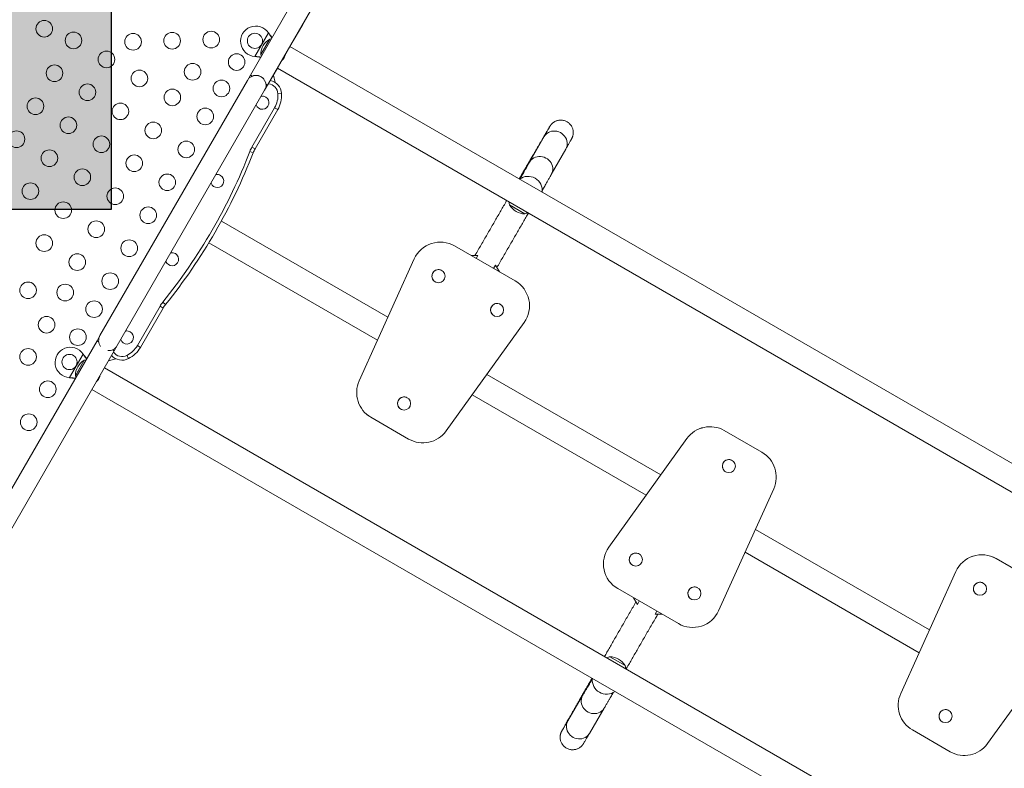
# Model space of a CAD drawing. Units: millimetres. Extents: x -16 to 810, y -60 to 461.
# Drawn here: x 441 to 493, y 204 to 244 of the extents above; entities that cross this region are included whole.
import ezdxf

# ---------------------------------------------------------------- set-up
doc = ezdxf.new("R2010")
doc.units = ezdxf.units.MM
doc.header["$LTSCALE"] = 20
doc.layers.add('CONTOUR', color=7, linetype='Continuous')
doc.layers.add('HAUTEUR-PLATE-FORME', color=7, linetype='Continuous')
doc.styles.add('DIM', font='romans.shx')

msp = doc.modelspace()

# ---------------------------------------------------------------- hatches: boundary and pattern name
at = {"layer": 'HAUTEUR-PLATE-FORME', "true_color": 0xfcfcfc}
msp.add_hatch(color=7, dxfattribs=at).paths.add_polyline_path([(428.02612, 249.11269), (446.26143, 249.11269), (446.26143, 233.8315), (428.02612, 233.8315)])

# ---------------------------------------------------------------- linework, layer by layer
at = {"layer": 'CONTOUR', "linetype": 'Continuous', "lineweight": 15}
for p, q in [((460.59852, 253.04788), (453.58015, 240.8917)), ((454.48961, 240.36662), (461.50809, 252.52301)), ((455.66231, 242.39772), (456.33366, 243.56052)), ((453.81715, 241.87719), (454.53293, 243.11695)), ((454.53293, 243.11695), (454.55264, 243.09116)), ((454.53293, 243.11695), (454.54745, 243.09416)), ((454.54745, 243.09416), (454.55264, 243.09116)), ((454.1301, 241.98167), (454.58186, 242.76414)), ((454.1301, 241.98167), (454.45382, 242.54236)), ((454.45382, 242.54236), (454.59892, 242.79369)), ((454.58186, 242.76414), (454.59892, 242.79369)), ((537.90311, 194.91597), (455.66227, 242.39774)), ((453.84934, 241.87302), (453.81715, 241.87719)), ((453.84415, 241.87602), (453.81715, 241.87719)), ((453.84415, 241.87602), (453.84934, 241.87302)), ((453.58019, 240.89168), (453.42392, 240.62101)), ((453.66948, 240.84012), (453.58015, 240.8917)), ((454.33337, 240.09593), (455.00472, 241.25873)), ((454.89266, 240.50199), (454.78969, 240.88629)), ((455.00468, 241.25876), (537.24551, 193.77699)), ((453.42392, 240.62101), (445.67282, 227.1957)), ((454.48961, 240.36662), (454.40027, 240.4182)), ((446.58227, 226.67063), (454.33337, 240.09593)), ((455.03141, 239.91727), (455.21857, 239.9289)), ((453.66653, 237.11566), (454.85807, 239.17947)), ((455.02047, 239.08571), (453.82893, 237.0219)), ((454.85807, 239.17947), (455.02047, 239.08571)), ((469.02917, 237.66241), (468.26584, 236.32486)), ((453.72917, 236.81354), (453.5543, 236.88126)), ((453.66653, 237.11566), (453.82893, 237.0219)), ((469.4081, 235.67298), (470.17143, 237.01052)), ((468.55977, 235.47331), (468.55943, 235.4735)), ((468.02168, 233.60048), (467.20966, 234.06929)), ((460.81428, 228.1633), (452.05659, 233.21955)), ((451.399, 232.08057), (460.27059, 226.95855)), ((464.31803, 231.91329), (464.3178, 231.91342)), ((464.31803, 231.91329), (467.50981, 230.07051)), ((459.30496, 224.81887), (462.19915, 231.23195)), ((459.30519, 224.81874), (462.19938, 231.23182)), ((459.30609, 224.81821), (462.20028, 231.2313)), ((459.30632, 224.81808), (462.20051, 231.23117)), ((462.19938, 231.23182), (462.19915, 231.23195)), ((462.20028, 231.2313), (462.19938, 231.23182)), ((462.20051, 231.23117), (462.20028, 231.2313)), ((465.53947, 231.41007), (465.18963, 231.41007)), ((465.54266, 231.40981), (465.19008, 231.40981)), ((465.45452, 231.25714), (465.54266, 231.40981)), ((465.54266, 231.40981), (465.54221, 231.41007)), ((463.64667, 230.62288), (463.64658, 230.62292)), ((466.47222, 230.90423), (466.37061, 230.72823)), ((466.47222, 230.90423), (466.47178, 230.90448)), ((466.67544, 230.55224), (466.47222, 230.90423)), ((463.30273, 230.02736), (463.30282, 230.02731)), ((449.1228, 228.83508), (448.97672, 228.95266)), ((447.6383, 226.67446), (448.82984, 228.73827)), ((448.99224, 228.64451), (447.8007, 226.58069)), ((448.99224, 228.64451), (448.82984, 228.73827)), ((466.72813, 228.84379), (466.72804, 228.84384)), ((467.97784, 227.89563), (463.87104, 222.18264)), ((466.38419, 228.24828), (466.38428, 228.24823)), ((445.51654, 226.92503), (438.49805, 214.76865)), ((445.67282, 227.1957), (445.51654, 226.92503)), ((445.51654, 226.92503), (445.60588, 226.87346)), ((439.40763, 214.24378), (446.426, 226.39996)), ((446.33667, 226.45153), (446.426, 226.39996)), ((446.426, 226.39996), (446.58227, 226.67063)), ((447.8007, 226.58069), (447.6383, 226.67446)), ((444.06577, 224.98729), (444.78155, 226.22706)), ((444.39578, 225.12133), (444.84753, 225.90379)), ((444.52382, 225.34311), (444.84753, 225.90379)), ((444.78155, 226.22706), (444.80125, 226.20127)), ((444.78155, 226.22706), (444.79606, 226.20426)), ((444.79606, 226.20426), (444.80125, 226.20127)), ((446.12596, 225.88027), (446.51026, 225.98324)), ((447.16952, 225.98754), (447.08602, 226.15545)), ((444.37872, 225.09178), (444.52382, 225.34311)), ((528.15176, 178.02606), (445.91093, 225.50783)), ((444.09796, 224.98313), (444.06577, 224.98729)), ((444.09277, 224.98612), (444.06577, 224.98729)), ((444.09277, 224.98612), (444.09796, 224.98313)), ((444.37872, 225.09178), (444.39578, 225.12133)), ((459.30519, 224.81874), (459.30496, 224.81887)), ((459.30609, 224.81821), (459.30519, 224.81874)), ((459.30632, 224.81808), (459.30609, 224.81821)), ((475.16547, 219.87763), (466.01274, 225.16197)), ((445.25333, 224.36884), (527.49417, 176.88707)), ((461.83532, 223.92737), (461.83524, 223.92742)), ((465.24124, 224.08874), (474.39398, 218.80441)), ((461.49139, 223.33186), (461.49147, 223.33181)), ((459.92362, 222.90176), (459.92339, 222.90189)), ((461.9028, 221.75908), (459.92362, 222.90176)), ((478.50528, 222.20652), (478.50505, 222.20665)), ((478.50528, 222.20652), (480.48445, 221.06384)), ((472.42888, 216.07075), (476.53568, 221.78374)), ((472.42911, 216.07062), (476.53591, 221.78361)), ((472.43001, 216.07009), (476.53681, 221.78308)), ((472.43024, 216.06996), (476.53704, 221.78295)), ((476.53591, 221.78361), (476.53568, 221.78374)), ((476.53681, 221.78308), (476.53591, 221.78361)), ((476.53704, 221.78295), (476.53681, 221.78308)), ((478.91677, 220.63369), (478.91668, 220.63374)), ((478.57284, 220.03817), (478.57292, 220.03812)), ((481.10176, 219.14751), (478.20756, 212.73442)), ((489.28891, 211.72346), (480.13613, 217.00783)), ((472.42911, 216.07062), (472.42888, 216.07075)), ((472.43001, 216.07009), (472.42911, 216.07062)), ((472.43024, 216.06996), (472.43001, 216.07009)), ((474.02397, 215.71727), (474.02388, 215.71732)), ((479.59243, 215.80308), (488.74522, 210.51872)), ((492.79266, 215.47345), (492.79243, 215.47359)), ((492.79266, 215.47345), (495.98444, 213.63068)), ((473.68003, 215.12175), (473.68012, 215.1217)), ((487.77959, 208.37903), (490.67378, 214.79212)), ((487.77982, 208.3789), (490.67401, 214.79199)), ((487.78072, 208.37838), (490.67491, 214.79147)), ((487.78095, 208.37825), (490.67514, 214.79134)), ((490.67401, 214.79199), (490.67378, 214.79212)), ((490.67491, 214.79147), (490.67401, 214.79199)), ((490.67514, 214.79134), (490.67491, 214.79147)), ((472.89826, 213.89508), (472.89804, 213.89521)), ((476.09005, 212.05231), (472.89826, 213.89508)), ((477.10543, 213.93819), (477.10534, 213.93824)), ((492.1213, 214.18304), (492.12121, 214.18309)), ((473.72947, 213.41519), (473.93098, 213.06616)), ((473.72992, 213.41493), (473.93314, 213.06293)), ((476.76149, 213.34267), (476.76158, 213.34262)), ((491.77736, 213.58752), (491.77745, 213.58748)), ((473.93314, 213.06293), (473.9327, 213.06319)), ((473.93314, 213.06293), (474.03475, 213.23893)), ((474.8627, 212.55735), (474.86226, 212.55761)), ((474.95085, 212.71002), (474.8627, 212.55735)), ((474.8627, 212.55735), (475.21528, 212.55735)), ((496.45247, 211.4558), (492.34567, 205.74281)), ((472.47695, 210.31284), (473.28897, 209.84402)), ((471.05165, 208.27039), (470.27497, 206.94055)), ((471.93576, 208.4418), (471.93609, 208.44161)), ((487.77982, 208.3789), (487.77959, 208.37903)), ((487.78072, 208.37838), (487.77982, 208.3789)), ((487.78095, 208.37825), (487.78072, 208.37838)), ((471.41064, 206.27726), (472.18733, 207.6071)), ((490.30995, 207.48754), (490.30987, 207.48759)), ((489.96602, 206.89202), (489.9661, 206.89197)), ((488.39825, 206.46192), (488.39802, 206.46205)), ((490.37743, 205.31924), (488.39825, 206.46192))]:
    msp.add_line(p, q, dxfattribs=at)
at = {"layer": 'CONTOUR', "linetype": 'Continuous', "lineweight": 15, "flags": 128}
for points in [[(454.68505, 242.80535), (454.66636, 242.80366), (454.59892, 242.79369)], [(454.1301, 241.98167), (454.15518, 241.91829), (454.16307, 241.90125)], [(470.16979, 237.00767), (470.20797, 237.08766), (470.2332, 237.17296), (470.24494, 237.26174), (470.24295, 237.35211), (470.22725, 237.44216), (470.19819, 237.52994), (470.15639, 237.61361), (470.10274, 237.69137), (470.03838, 237.76156), (469.96468, 237.82269), (469.88321, 237.87346), (469.79572, 237.91279), (469.70406, 237.93983), (469.61019, 237.95401), (469.51611, 237.95503), (469.42382, 237.94287), (469.33529, 237.91778), (469.25242, 237.8803), (469.17695, 237.83123), (469.11051, 237.77162), (469.05451, 237.70273), (469.02917, 237.66241)], [(469.40646, 235.67012), (469.44464, 235.75012), (469.46987, 235.83542), (469.48161, 235.9242), (469.47961, 236.01457), (469.46392, 236.10461), (469.43486, 236.1924), (469.39306, 236.27607), (469.3394, 236.35382), (469.27504, 236.42402), (469.20134, 236.48515), (469.11988, 236.53592), (469.03239, 236.57525), (468.94073, 236.60229), (468.84686, 236.61647), (468.75277, 236.61749), (468.66049, 236.60533), (468.57196, 236.58024), (468.48908, 236.54276), (468.41362, 236.49369), (468.34718, 236.43408), (468.29118, 236.36519), (468.2658, 236.32481)], [(444.93367, 225.91546), (444.91497, 225.91377), (444.84753, 225.90379)], [(444.37872, 225.09178), (444.4038, 225.02839), (444.41168, 225.01136)], [(471.05, 208.26754), (471.01195, 208.18747), (470.98685, 208.1021), (470.97523, 208.01324), (470.97735, 207.9228), (470.99315, 207.8327), (471.0223, 207.74486), (471.06418, 207.66115), (471.11789, 207.58335), (471.18229, 207.51314), (471.25602, 207.45199), (471.33749, 207.40122), (471.42497, 207.3619), (471.51659, 207.33488), (471.61041, 207.32073), (471.70442, 207.31975), (471.79662, 207.33196), (471.88505, 207.3571), (471.96782, 207.39465), (472.04316, 207.44379), (472.10947, 207.50347), (472.16534, 207.57244), (472.18736, 207.60716)], [(470.27331, 206.9377), (470.23527, 206.85763), (470.21017, 206.77226), (470.19855, 206.68341), (470.20066, 206.59296), (470.21647, 206.50286), (470.24562, 206.41502), (470.28749, 206.33131), (470.34121, 206.25352), (470.40561, 206.1833), (470.47934, 206.12215), (470.5608, 206.07138), (470.64828, 206.03206), (470.73991, 206.00504), (470.83373, 205.99089), (470.92774, 205.98991), (471.01994, 206.00212), (471.10837, 206.02727), (471.19114, 206.06481), (471.26648, 206.11395), (471.33279, 206.17364), (471.38866, 206.2426), (471.41064, 206.27726)]]:
    msp.add_lwpolyline(points, dxfattribs=at)
at = {"layer": 'CONTOUR', "linetype": 'Continuous', "lineweight": 15}
for centre, radius in [((442.74439, 243.33741), 0.43756), ((444.28129, 242.72363), 0.43756), ((447.41345, 242.64792), 0.43756), ((449.46776, 242.70557), 0.43756), ((451.52206, 242.76323), 0.43756), ((453.82209, 242.70085), 0.40006), ((446.01359, 241.72348), 0.43756), ((452.86071, 241.58135), 0.43756), ((443.28115, 240.99133), 0.43756), ((450.54484, 241.07063), 0.43756), ((447.74588, 240.72334), 0.43756), ((445.01344, 239.99119), 0.43756), ((452.0606, 240.19551), 0.43756), ((449.47818, 239.7232), 0.43756), ((442.281, 239.25903), 0.43756), ((446.74574, 238.99105), 0.43756), ((444.0133, 238.25889), 0.43756), ((451.21048, 238.72306), 0.43756), ((448.47804, 237.9909), 0.43756), ((441.28086, 237.52674), 0.43756), ((445.7456, 237.25875), 0.43756), ((450.21033, 236.99076), 0.43756), ((443.01316, 236.52659), 0.43756), ((447.4779, 236.25861), 0.43756), ((444.74546, 235.52645), 0.43756), ((449.21019, 235.25846), 0.43756), ((442.01302, 234.7943), 0.43756), ((446.47775, 234.52631), 0.43756), ((443.74531, 233.79415), 0.43756), ((448.21005, 233.52617), 0.43756), ((445.47761, 232.79401), 0.43756), ((442.74517, 232.06186), 0.43756), ((447.20991, 231.79387), 0.43756), ((444.47747, 231.06172), 0.43756), ((446.20977, 230.06157), 0.43756), ((463.47474, 230.32509), 0.34385), ((441.88945, 229.57956), 0.43756), ((443.84389, 229.46425), 0.43756), ((445.35964, 228.58912), 0.43756), ((466.5562, 228.54601), 0.34385), ((442.86667, 227.77165), 0.43756), ((444.50952, 227.11667), 0.43756), ((441.88945, 226.07906), 0.43756), ((444.0707, 225.81096), 0.40006), ((442.92805, 224.37747), 0.43756), ((461.6634, 223.62959), 0.34385), ((441.92791, 222.64518), 0.43756), ((478.74484, 220.33591), 0.34385), ((473.85204, 215.41949), 0.34385), ((476.9335, 213.6404), 0.34385), ((491.94937, 213.88526), 0.34385), ((490.13803, 207.18976), 0.34385)]:
    msp.add_circle(centre, radius, dxfattribs=at)
for centre, radius, start, end in [((453.86539, 242.67585), 0.80011, 33.456637, 266.543363), ((455.07164, 241.97942), 0.94154, 120.137166, 179.862834), ((454.79545, 242.21305), 0.7001, 310.12303, 324.735668), ((454.73121, 242.10179), 0.7001, 335.264332, 349.87697), ((453.87865, 240.35847), 0.52507, 330, 150), ((453.87861, 240.35849), 0.52507, 39.534557, 113.470393), ((454.46991, 239.88236), 0.56258, 3.55731, 83.578178), ((454.46991, 239.88236), 0.75011, 3.55731, 77.457603), ((454.21571, 239.44207), 0.34385, 199.122021, 60), ((454.21571, 239.44207), 0.34385, 60, 100.877979), ((453.72125, 239.83582), 1.31269, 330, 3.55731), ((453.72125, 239.83582), 1.50021, 330, 3.55731), ((425.74958, 247.64859), 29.81674, 321.168806, 338.831194), ((425.74958, 247.64859), 30.00426, 321.168806, 338.831194), ((455.12815, 236.27179), 1.68774, 150, 158.831194), ((455.12815, 236.27179), 1.50021, 150, 158.831194), ((451.84037, 235.32787), 0.34385, 199.122021, 60), ((451.84037, 235.32787), 0.34385, 60, 100.877979), ((468.18438, 234.82389), 0.7501, 60.000031, 126.583856), ((468.18471, 234.8237), 0.7501, 353.416127, 126.583873), ((467.96144, 234.21495), 0.76576, 179.602128, 190.965245), ((468.02393, 234.54201), 0.94154, 210.137166, 240), ((468.02393, 234.54201), 0.94154, 240, 269.862834), ((467.77193, 234.32437), 0.76576, 289.034755, 300.397872), ((463.56657, 230.61485), 1.50021, 60.000069, 155.710648), ((463.56679, 230.61472), 1.50021, 60.000069, 155.710648), ((463.5677, 230.6142), 1.50021, 60.000069, 155.710648), ((463.56792, 230.61407), 1.50021, 60.000069, 155.710648), ((449.46504, 231.21366), 0.34385, 199.122021, 60), ((449.46504, 231.21366), 0.34385, 60, 100.877979), ((463.47466, 230.32514), 0.34385, 60.000092, 239.999908), ((466.7597, 228.77129), 1.50021, 324.289355, 59.999928), ((450.29146, 227.8944), 1.68774, 141.168806, 150), ((466.55612, 228.54606), 0.34385, 60.000092, 239.999908), ((450.29146, 227.8944), 1.50021, 141.168806, 150), ((447.0897, 227.09946), 0.34385, 199.122021, 60), ((447.0897, 227.09946), 0.34385, 60, 100.877979), ((446.12754, 226.93317), 0.52507, 150, 214.791235), ((444.11401, 225.78595), 0.80011, 33.456637, 266.543363), ((446.12754, 226.93317), 0.52507, 265.208765, 330), ((446.8355, 226.65917), 0.56258, 216.421822, 296.44269), ((446.50148, 227.3308), 1.31269, 296.44269, 330), ((446.50148, 227.3308), 1.50021, 296.44269, 330), ((445.32026, 225.08953), 0.94154, 120.137166, 179.862834), ((446.8355, 226.65917), 0.75011, 222.542397, 296.44269), ((445.04406, 225.32316), 0.7001, 310.12303, 324.735668), ((444.97983, 225.2119), 0.7001, 335.264332, 349.87697), ((460.67237, 224.20176), 1.50021, 155.710527, 239.999942), ((460.6726, 224.20163), 1.50021, 155.710527, 239.999942), ((460.6735, 224.20111), 1.50021, 155.710527, 239.999942), ((460.67373, 224.20098), 1.50021, 155.710527, 239.999942), ((461.66331, 223.62964), 0.34385, 60.000092, 239.999908), ((462.6529, 223.0583), 1.50021, 240.00005, 324.289481), ((477.75382, 220.90808), 1.50021, 60.00005, 144.289481), ((477.75404, 220.90795), 1.50021, 60.00005, 144.289481), ((477.75495, 220.90743), 1.50021, 60.00005, 144.289481), ((477.75517, 220.9073), 1.50021, 60.00005, 144.289481), ((478.74476, 220.33596), 0.34385, 60.00006, 150.000065), ((479.73435, 219.76462), 1.50021, 335.710527, 59.999942), ((478.74476, 220.33595), 0.34385, 149.999935, 239.99994), ((473.64702, 215.19509), 1.50021, 144.289355, 239.999928), ((473.64724, 215.19495), 1.50021, 144.289355, 239.999928), ((473.64815, 215.19443), 1.50021, 144.289355, 239.999928), ((473.64837, 215.1943), 1.50021, 144.289355, 239.999928), ((473.85196, 215.41953), 0.34385, 149.999935, 239.99994), ((473.85196, 215.41954), 0.34385, 60.00006, 150.000065), ((492.04142, 214.17488), 1.50021, 60.000069, 155.710648), ((492.04233, 214.17436), 1.50021, 60.000069, 155.710648), ((492.04255, 214.17423), 1.50021, 60.000069, 155.710648), ((476.93342, 213.64045), 0.34385, 60.00006, 150.000065), ((491.94929, 213.88531), 0.34385, 60.000092, 239.999908), ((476.93342, 213.64045), 0.34385, 149.999935, 239.99994), ((476.84015, 213.35153), 1.50021, 240.000069, 335.710648), ((472.7267, 209.58895), 0.76576, 109.034755, 120.397872), ((472.4747, 209.3713), 0.94154, 30.137166, 89.862834), ((472.53719, 209.69836), 0.76576, 359.602128, 10.965245), ((472.31081, 209.09141), 0.7501, 173.416141, 239.999972), ((472.31115, 209.09122), 0.7501, 173.416127, 306.583873), ((489.147, 207.76192), 1.50021, 155.710527, 239.999942), ((489.14723, 207.76179), 1.50021, 155.710527, 239.999942), ((489.14813, 207.76127), 1.50021, 155.710527, 239.999942), ((489.14836, 207.76114), 1.50021, 155.710527, 239.999942), ((490.13795, 207.1898), 0.34385, 60.000092, 239.999908), ((491.12753, 206.61846), 1.50021, 240.00005, 324.289481)]:
    msp.add_arc(centre, radius, start, end, dxfattribs=at)
for points, knots in [([(454.54745, 243.09416), (454.57546, 243.05123), (454.62948, 242.96845), (454.68867, 242.8959), (454.71717, 242.86098)], [0, 0, 0, 0, 0.51863327, 1, 1, 1, 1]), ([(454.55264, 243.09116), (454.59058, 243.04209), (454.64797, 242.96788), (454.70825, 242.90292), (454.72867, 242.88091)], [0, 0, 0, 0, 0.66122927, 1, 1, 1, 1]), ([(454.13123, 241.8461), (454.09107, 241.85227), (453.99865, 241.86645), (453.89996, 241.87256), (453.84415, 241.87602)], [0, 0, 0, 0, 0.434557652, 1, 1, 1, 1]), ([(454.12006, 241.82677), (454.11457, 241.82802), (454.07153, 241.8378), (453.98088, 241.85343), (453.89498, 241.86622), (453.84934, 241.87302)], [0, 0, 0, 0, 0.06420179, 0.50288868, 1, 1, 1, 1]), ([(470.17143, 237.01052), (470.18186, 237.0288), (470.21217, 237.08191), (470.25795, 237.16227), (470.30682, 237.24817), (470.34976, 237.32382), (470.38684, 237.38936), (470.41812, 237.44487), (470.4437, 237.49055), (470.4644, 237.52798), (470.47663, 237.55046), (470.4873, 237.57104), (470.49464, 237.58587), (470.50204, 237.60175), (470.51007, 237.62013), (470.52002, 237.64522), (470.53162, 237.67896), (470.54398, 237.72339), (470.55493, 237.77964), (470.5613, 237.84573), (470.56055, 237.91819), (470.55107, 237.99428), (470.53178, 238.07196), (470.50222, 238.14881), (470.46251, 238.22262), (470.41316, 238.29152), (470.35494, 238.3539), (470.287, 238.40999), (470.21083, 238.45715), (470.12866, 238.49341), (470.04547, 238.51751), (469.96285, 238.53024), (469.88212, 238.53251), (469.8045, 238.52533), (469.73103, 238.50979), (469.66264, 238.4871), (469.60013, 238.45864), (469.5443, 238.426), (469.49604, 238.39126), (469.45635, 238.35713), (469.4255, 238.3264), (469.40256, 238.3007), (469.38567, 238.27998), (469.37308, 238.26339), (469.36327, 238.24972), (469.35513, 238.23784), (469.34777, 238.22669), (469.3401, 238.2147), (469.32908, 238.19699), (469.31356, 238.17141), (469.28932, 238.13089), (469.2595, 238.08062), (469.22322, 238.01913), (469.18152, 237.94823), (469.13414, 237.86744), (469.08102, 237.77669), (469.02219, 237.67602), (468.95769, 237.56553), (468.88762, 237.44534), (468.81206, 237.31564), (468.73113, 237.1766), (468.64494, 237.02842), (468.55362, 236.87134), (468.45732, 236.70558), (468.35617, 236.53141), (468.25034, 236.34908), (468.13997, 236.15886), (468.0253, 235.96116), (467.90626, 235.75583), (467.80474, 235.58069), (467.74155, 235.47164), (467.72077, 235.43577)], [0, 0, 0, 0, 0.01349398, 0.03920797, 0.06494278, 0.09071838, 0.11656127, 0.14252425, 0.16872671, 0.19549712, 0.22414706, 0.23437244, 0.24064644, 0.24444924, 0.24779577, 0.25098589, 0.25422258, 0.25809374, 0.26295889, 0.26850099, 0.27440329, 0.28066406, 0.28719107, 0.29389115, 0.30070065, 0.30757943, 0.314502, 0.32145141, 0.32900081, 0.33627441, 0.34328574, 0.35005919, 0.35660703, 0.36293261, 0.36903155, 0.37489149, 0.38048986, 0.38578706, 0.39070821, 0.39510988, 0.3988255, 0.40192605, 0.40475197, 0.40770738, 0.41107664, 0.41533202, 0.42112162, 0.42954408, 0.44298481, 0.47063611, 0.49643495, 0.52389214, 0.55031556, 0.57636768, 0.6022541, 0.62805344, 0.65380217, 0.67951934, 0.70521576, 0.73089794, 0.75657002, 0.78223471, 0.80789388, 0.83354883, 0.85920051, 0.88484959, 0.91049661, 0.93614195, 0.96178592, 0.98742876, 1, 1, 1, 1]), ([(469.31594, 238.16916), (469.31589, 238.16906), (469.31574, 238.16878), (469.31088, 238.15979), (469.30098, 238.14183), (469.2843, 238.1119), (469.26073, 238.06992), (469.23031, 238.01602), (469.19336, 237.9508), (469.15014, 237.8747), (469.10076, 237.78793), (469.0592, 237.71504), (469.03431, 237.67142), (469.02917, 237.66241)], [0, 0, 0, 0, 0.03632655, 0.10402237, 0.19013443, 0.29026032, 0.3983847, 0.51039517, 0.62425189, 0.73903512, 0.85431977, 0.96989579, 1, 1, 1, 1]), ([(468.26584, 236.32486), (468.25038, 236.29779), (468.20554, 236.2192), (468.1357, 236.0967), (468.05828, 235.96076), (467.98678, 235.83506), (467.92121, 235.71961), (467.86138, 235.6141), (467.80823, 235.52012), (467.77458, 235.46054), (467.76033, 235.43521), (467.75997, 235.43456)], [0, 0, 0, 0, 0.06949185, 0.20170043, 0.33394057, 0.46623304, 0.59859684, 0.73106052, 0.86366877, 0.99649475, 1, 1, 1, 1]), ([(468.92834, 234.82893), (468.93491, 234.84057), (468.95639, 234.87868), (468.99926, 234.95445), (469.05673, 235.05586), (469.12067, 235.16845), (469.19052, 235.29127), (469.26644, 235.4246), (469.33925, 235.55233), (469.38824, 235.63818), (469.4081, 235.67298)], [0, 0, 0, 0, 0.061504589, 0.201246845, 0.34141484, 0.481852044, 0.622467218, 0.763204549, 0.904028439, 1, 1, 1, 1]), ([(467.06173, 234.29762), (467.03223, 234.24664), (466.95533, 234.11377), (466.82812, 233.89388), (466.68069, 233.639), (466.53106, 233.38025), (466.37959, 233.11828), (466.22649, 232.85342), (466.07201, 232.58612), (465.91637, 232.31678), (465.75983, 232.04582), (465.60263, 231.77365), (465.48014, 231.56154), (465.41011, 231.44027), (465.39268, 231.41007)], [0, 0, 0, 0, 0.05682187, 0.1481161, 0.23940928, 0.33070157, 0.42199311, 0.51328401, 0.60457439, 0.69586435, 0.78715398, 0.87844335, 0.96973256, 1, 1, 1, 1]), ([(466.54575, 230.77687), (466.59654, 230.86483), (466.69989, 231.0438), (466.85541, 231.31307), (467.0121, 231.58431), (467.16795, 231.85404), (467.32272, 232.12185), (467.47616, 232.38731), (467.62804, 232.65001), (467.77813, 232.90958), (467.92613, 233.16546), (468.06732, 233.40952), (468.15781, 233.56589), (468.20071, 233.64003)], [0, 0, 0, 0, 0.08892936, 0.1809435, 0.27295749, 0.36497126, 0.45698471, 0.54899777, 0.64101034, 0.73302232, 0.8250336, 0.91704404, 1, 1, 1, 1]), ([(444.79606, 226.20426), (444.82408, 226.16133), (444.8781, 226.07856), (444.93729, 226.00601), (444.96578, 225.97108)], [0, 0, 0, 0, 0.518633273, 1, 1, 1, 1]), ([(444.80125, 226.20127), (444.8392, 226.1522), (444.89659, 226.07799), (444.95687, 226.01302), (444.97729, 225.99101)], [0, 0, 0, 0, 0.66122927, 1, 1, 1, 1]), ([(444.37984, 224.95621), (444.33968, 224.96237), (444.24727, 224.97655), (444.14857, 224.98267), (444.09277, 224.98612)], [0, 0, 0, 0, 0.43455765, 1, 1, 1, 1]), ([(444.36868, 224.93687), (444.36318, 224.93812), (444.32014, 224.94791), (444.2295, 224.96353), (444.14359, 224.97633), (444.09796, 224.98313)], [0, 0, 0, 0, 0.06420179, 0.50288868, 1, 1, 1, 1]), ([(473.85792, 213.19269), (473.80691, 213.10432), (473.70334, 212.9249), (473.54764, 212.65511), (473.39103, 212.3837), (473.2353, 212.11376), (473.0807, 211.84573), (472.92746, 211.58001), (472.77584, 211.31702), (472.62603, 211.05714), (472.47836, 210.80091), (472.33776, 210.55689), (472.24777, 210.40067), (472.20522, 210.32681)], [0, 0, 0, 0, 0.08931148, 0.181329, 0.27334665, 0.3653645, 0.45738263, 0.54940113, 0.64142008, 0.73343959, 0.82545977, 0.91748074, 1, 1, 1, 1]), ([(473.34421, 209.66921), (473.35223, 209.68314), (473.40712, 209.77844), (473.51153, 209.95966), (473.65731, 210.21267), (473.8056, 210.46995), (473.95583, 210.73056), (474.10786, 210.99422), (474.26142, 211.2605), (474.41629, 211.52898), (474.57222, 211.79926), (474.72897, 212.07091), (474.8749, 212.32375), (474.96861, 212.48607), (475.00976, 212.55735)], [0, 0, 0, 0, 0.01561998, 0.10690662, 0.19819445, 0.2894833, 0.380773, 0.47206344, 0.56335448, 0.65464602, 0.74593797, 0.83723023, 0.92852273, 1, 1, 1, 1]), ([(471.54908, 209.18698), (471.53993, 209.17108), (471.48835, 209.08143), (471.39802, 208.92437), (471.27852, 208.71652), (471.16349, 208.51638), (471.05271, 208.32358), (470.94647, 208.13859), (470.8449, 207.96166), (470.74816, 207.79306), (470.6564, 207.63306), (470.56976, 207.48189), (470.48837, 207.33979), (470.41236, 207.20698), (470.34183, 207.08364), (470.27689, 206.96996), (470.21763, 206.86609), (470.16413, 206.77218), (470.11645, 206.68833), (470.07463, 206.6146), (470.03867, 206.551), (470.00851, 206.49741), (469.98394, 206.45345), (469.96608, 206.42108), (469.95468, 206.40001), (469.94583, 206.38302), (469.9386, 206.36855), (469.93111, 206.35264), (469.92327, 206.33489), (469.91362, 206.31101), (469.90226, 206.27882), (469.88994, 206.23625), (469.87855, 206.1818), (469.87126, 206.11706), (469.87076, 206.04538), (469.87876, 205.96974), (469.89645, 205.89215), (469.92438, 205.81501), (469.96251, 205.74059), (470.01038, 205.6708), (470.06726, 205.60729), (470.13413, 205.54973), (470.20961, 205.50085), (470.29151, 205.46279), (470.37466, 205.43701), (470.45745, 205.42272), (470.53852, 205.41901), (470.61665, 205.42491), (470.69078, 205.43933), (470.75994, 205.46108), (470.82333, 205.48881), (470.88016, 205.52097), (470.92956, 205.55556), (470.97052, 205.58995), (471.00259, 205.62131), (471.02656, 205.64776), (471.04418, 205.66913), (471.05728, 205.68622), (471.06741, 205.70024), (471.07573, 205.71231), (471.08315, 205.72349), (471.09068, 205.73521), (471.10074, 205.75134), (471.11485, 205.77449), (471.13698, 205.81138), (471.16583, 205.85995), (471.20114, 205.91974), (471.24174, 205.98874), (471.28797, 206.06753), (471.33906, 206.15478), (471.38112, 206.22672), (471.40554, 206.26853), (471.41064, 206.27726)], [0, 0, 0, 0, 0.00552875, 0.03116937, 0.05681078, 0.08245312, 0.10809659, 0.13374142, 0.15938789, 0.18503639, 0.21068741, 0.2363416, 0.26199985, 0.28766337, 0.31333389, 0.33901388, 0.3647071, 0.39041934, 0.41616004, 0.44194544, 0.46780558, 0.49380154, 0.52007578, 0.54704104, 0.56846897, 0.57912226, 0.58612464, 0.59015794, 0.59356191, 0.59675243, 0.59994471, 0.60368004, 0.60838845, 0.61386082, 0.61970476, 0.62591341, 0.63240503, 0.63908252, 0.64587768, 0.65274731, 0.65966408, 0.66660997, 0.6742023, 0.68151595, 0.68856263, 0.69536879, 0.7019482, 0.70830536, 0.71443697, 0.72033189, 0.72596926, 0.73131262, 0.73629394, 0.74078093, 0.7445981, 0.74776897, 0.75060995, 0.75352211, 0.75680754, 0.76090158, 0.76641833, 0.77436228, 0.78682145, 0.81081739, 0.83688801, 0.86481588, 0.89136836, 0.91747024, 0.94338066, 0.96919302, 0.99355992, 1, 1, 1, 1]), ([(471.56897, 209.15228), (471.56252, 209.14139), (471.541, 209.10505), (471.498, 209.03213), (471.44024, 208.934), (471.37624, 208.82504), (471.30645, 208.70604), (471.2308, 208.57686), (471.15075, 208.44001), (471.08971, 208.33555), (471.05641, 208.27854), (471.05165, 208.27039)], [0, 0, 0, 0, 0.05710039, 0.19060502, 0.32364327, 0.45639931, 0.58897383, 0.72142601, 0.8537926, 0.97909117, 1, 1, 1, 1]), ([(472.18733, 207.6071), (472.20301, 207.63394), (472.24844, 207.71172), (472.31922, 207.83279), (472.39769, 207.96689), (472.47015, 208.09055), (472.53673, 208.204), (472.59696, 208.30646), (472.64411, 208.38654), (472.66873, 208.4282), (472.67758, 208.44317)], [0, 0, 0, 0, 0.07444359, 0.21571762, 0.35695467, 0.49813061, 0.63922295, 0.78019782, 0.92100228, 1, 1, 1, 1]), ([(470.27497, 206.94055), (470.26442, 206.92249), (470.23388, 206.87021), (470.18778, 206.79141), (470.13872, 206.70767), (470.09578, 206.63454), (470.059, 206.57209), (470.02854, 206.52058), (470.00556, 206.48195), (469.98974, 206.45561), (469.98188, 206.44264), (469.97848, 206.43723), (469.97921, 206.43837), (469.97923, 206.4384)], [0, 0, 0, 0, 0.06112337, 0.17694252, 0.29264905, 0.40814735, 0.5233018, 0.63784735, 0.751214, 0.85027355, 0.9360228, 0.99813163, 1, 1, 1, 1])]:
    msp.add_open_spline(points, degree=3, knots=knots, dxfattribs=at)
at = {"layer": 'HAUTEUR-PLATE-FORME', "color": 0}
msp.add_lwpolyline([(428.02612, 249.11269), (446.26143, 249.11269), (446.26143, 233.8315), (428.02612, 233.8315)], close=True, dxfattribs=at)

# ---------------------------------------------------------------- texts
at = {"layer": 'HAUTEUR-PLATE-FORME', "color": 7, "insert": (437.49972, 241.70975), "char_height": 10.14, "width": 19.027177, "attachment_point": 5, "style": 'DIM'}
msp.add_mtext("{6'}", dxfattribs=at)

doc.saveas('drawing.dxf')
